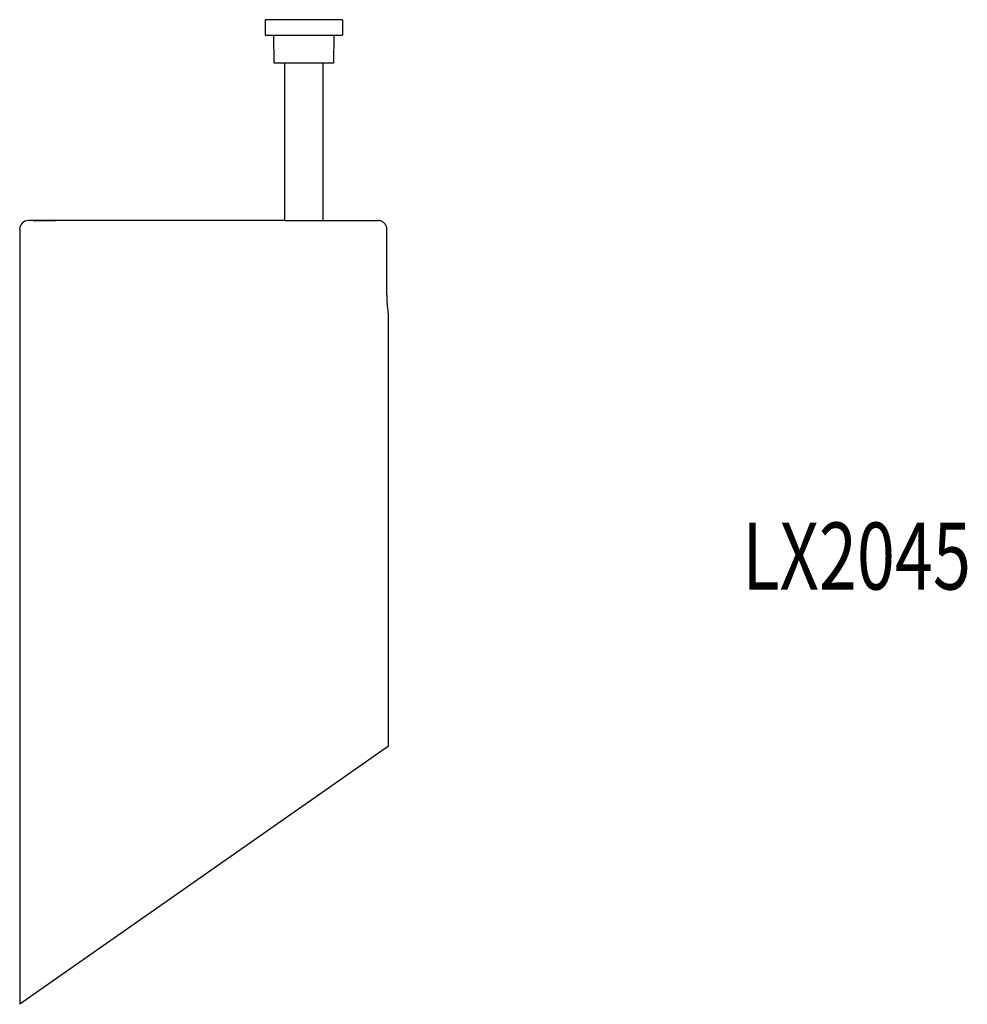
# Model space of a CAD drawing. Extents: x 7.76 to 9.53, y 3.69 to 5.53.
import ezdxf
from ezdxf.enums import TextEntityAlignment as Align

# ---------------------------------------------------------------- set-up
doc = ezdxf.new("R2010")
doc.units = 0
doc.header["$MEASUREMENT"] = 0
doc.layers.get('0').update_dxf_attribs({"color": 5, "linetype": 'CONTINUOUS'})
doc.styles.add('P125', font='print', dxfattribs={"width": 0.75, "oblique": 15, "height": 0.125})

msp = doc.modelspace()

# ---------------------------------------------------------------- linework, layer by layer
for p, q in [((8.2151, 5.531), (8.2152, 5.5019)), ((8.3599, 5.531), (8.2151, 5.531)), ((8.3599, 5.531), (8.3598, 5.5019)), ((8.2152, 5.5019), (8.3598, 5.5019)), ((8.2322, 5.4501), (8.2313, 5.5019)), ((8.3437, 5.5019), (8.3428, 5.4501)), ((8.2875, 5.4501), (8.2322, 5.4501)), ((8.2521, 5.1559), (8.2521, 5.4501)), ((8.3428, 5.4501), (8.2875, 5.4501)), ((8.3229, 5.4501), (8.3229, 5.1559)), ((8.2521, 5.1559), (7.7732, 5.1559)), ((7.782, 5.1559), (7.824, 5.1559)), ((8.2521, 5.1559), (8.4262, 5.1559)), ((7.7571, 5.1397), (7.7571, 3.6928)), ((8.4426, 5.0264), (8.4426, 5.1397)), ((8.4457, 4.175), (8.4457, 4.9803)), ((8.4457, 4.175), (7.7571, 3.6928))]:
    msp.add_line(p, q)
msp.add_arc((7.7732, 5.1397), 0.0162, 90, 180)
for points, knots in [([(8.4426, 5.1397), (8.4426, 5.1408), (8.4425, 5.1419), (8.442, 5.144), (8.4417, 5.145), (8.4409, 5.1469), (8.4404, 5.1479), (8.4392, 5.1496), (8.4385, 5.1505), (8.4362, 5.1527), (8.4344, 5.1539), (8.4315, 5.1551), (8.4304, 5.1554), (8.4284, 5.1558), (8.4273, 5.1559), (8.4262, 5.1559)], [0, 0, 0, 0, 0.125, 0.125, 0.25, 0.25, 0.375, 0.375, 0.5, 0.5, 0.75, 0.75, 0.875, 0.875, 1, 1, 1, 1]), ([(8.4457, 4.9803), (8.4457, 4.9803), (8.4456, 4.9806), (8.4455, 4.9818), (8.4454, 4.9827), (8.4451, 4.9844), (8.4451, 4.9851), (8.4449, 4.9865), (8.4448, 4.9873), (8.4445, 4.9898), (8.4443, 4.9917), (8.4439, 4.996), (8.4437, 4.9983), (8.4434, 5.002), (8.4433, 5.0033), (8.4432, 5.006), (8.4431, 5.0074), (8.4429, 5.0116), (8.4428, 5.0144), (8.4426, 5.0203), (8.4426, 5.0234), (8.4426, 5.0264)], [0, 0, 0, 0, 0.125, 0.125, 0.25, 0.25, 0.3125, 0.3125, 0.375, 0.375, 0.5, 0.5, 0.625, 0.625, 0.6875, 0.6875, 0.75, 0.75, 0.875, 0.875, 1, 1, 1, 1])]:
    msp.add_open_spline(points, degree=3, knots=knots)

# ---------------------------------------------------------------- texts
at = {"style": 'P125', "oblique": 15, "width": 0.75}
msp.add_text('LX2045', height=0.125, dxfattribs=at).set_placement((9.5329, 4.5297), align=Align.MIDDLE_RIGHT)

doc.saveas('drawing.dxf')
